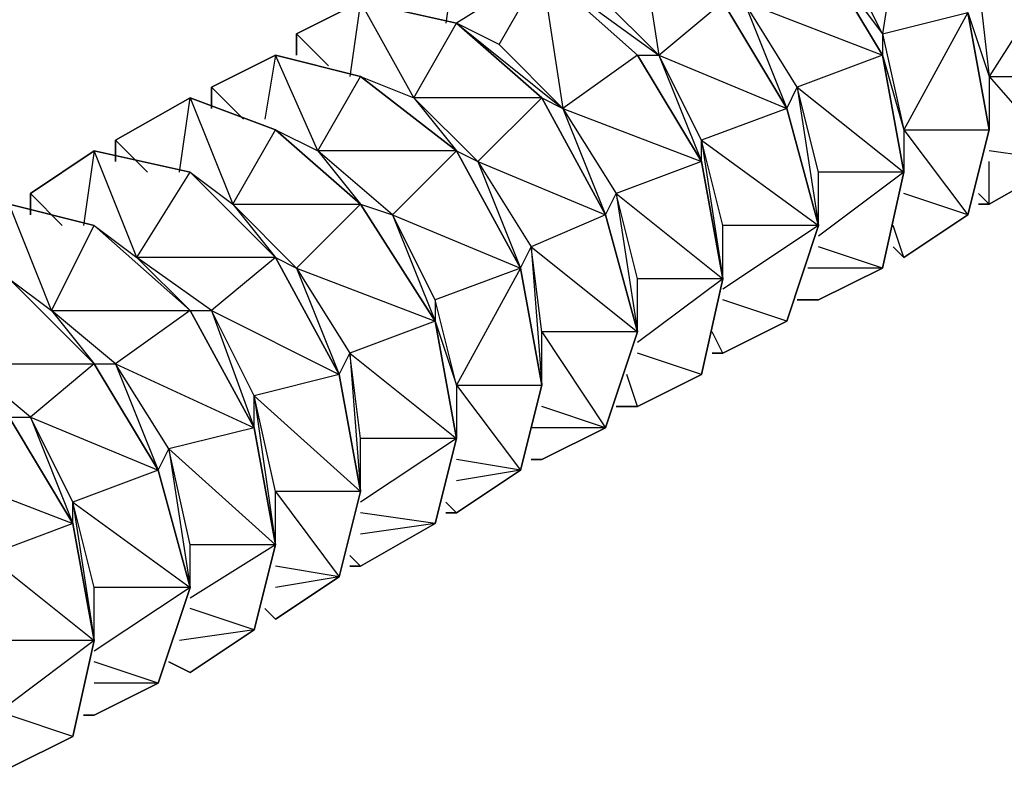
# Model space of a CAD drawing. Extents: x -4.05 to 5.46, y 5.41 to 12.75.
# Drawn here: x 1.77 to 1.86, y 10.81 to 10.88 of the extents above; entities that cross this region are included whole.
import ezdxf

# ---------------------------------------------------------------- set-up
doc = ezdxf.new("R2010")
doc.units = 0
doc.header["$MEASUREMENT"] = 0
doc.layers.get('0').update_dxf_attribs({"linetype": 'CONTINUOUS'})

msp = doc.modelspace()

# ---------------------------------------------------------------- linework, layer by layer
for p, q in [((1.854, 10.889), (1.852, 10.876)), ((1.829, 10.887), (1.831, 10.874)), ((1.812, 10.884), (1.811, 10.877)), ((1.846, 10.884), (1.852, 10.874)), ((1.846, 10.884), (1.852, 10.876)), ((1.846, 10.884), (1.852, 10.874)), ((1.852, 10.874), (1.846, 10.884)), ((1.846, 10.884), (1.852, 10.874)), ((1.852, 10.874), (1.846, 10.884)), ((1.852, 10.874), (1.846, 10.884)), ((1.846, 10.884), (1.852, 10.874)), ((1.852, 10.874), (1.846, 10.884)), ((1.846, 10.884), (1.852, 10.874)), ((1.846, 10.884), (1.852, 10.874)), ((1.852, 10.874), (1.846, 10.884)), ((1.852, 10.874), (1.846, 10.884)), ((1.846, 10.884), (1.852, 10.874)), ((1.852, 10.876), (1.848, 10.884)), ((1.869, 10.883), (1.862, 10.872)), ((1.82, 10.882), (1.812, 10.877)), ((1.816, 10.875), (1.82, 10.882)), ((1.82, 10.882), (1.831, 10.874)), ((1.829, 10.874), (1.82, 10.882)), ((1.82, 10.882), (1.829, 10.874)), ((1.82, 10.882), (1.829, 10.874)), ((1.829, 10.874), (1.82, 10.882)), ((1.829, 10.874), (1.82, 10.882)), ((1.82, 10.882), (1.829, 10.874)), ((1.82, 10.882), (1.829, 10.874)), ((1.829, 10.874), (1.82, 10.882)), ((1.82, 10.882), (1.829, 10.874)), ((1.829, 10.874), (1.82, 10.882)), ((1.829, 10.874), (1.82, 10.882)), ((1.82, 10.882), (1.829, 10.874)), ((1.82, 10.882), (1.822, 10.869)), ((1.82, 10.882), (1.829, 10.874)), ((1.861, 10.881), (1.862, 10.872)), ((1.831, 10.874), (1.825, 10.88)), ((1.803, 10.879), (1.797, 10.876)), ((1.797, 10.876), (1.803, 10.879)), ((1.803, 10.879), (1.797, 10.876)), ((1.797, 10.876), (1.803, 10.879)), ((1.803, 10.879), (1.797, 10.876)), ((1.797, 10.876), (1.803, 10.879)), ((1.803, 10.879), (1.797, 10.876)), ((1.797, 10.876), (1.803, 10.879)), ((1.803, 10.879), (1.797, 10.876)), ((1.797, 10.876), (1.803, 10.879)), ((1.803, 10.879), (1.797, 10.876)), ((1.797, 10.876), (1.803, 10.879)), ((1.803, 10.879), (1.797, 10.876)), ((1.803, 10.879), (1.802, 10.872)), ((1.803, 10.879), (1.812, 10.877)), ((1.812, 10.877), (1.803, 10.879)), ((1.803, 10.879), (1.812, 10.877)), ((1.812, 10.877), (1.803, 10.879)), ((1.803, 10.879), (1.812, 10.877)), ((1.812, 10.877), (1.803, 10.879)), ((1.803, 10.879), (1.812, 10.877)), ((1.812, 10.877), (1.803, 10.879)), ((1.803, 10.879), (1.812, 10.877)), ((1.812, 10.877), (1.803, 10.879)), ((1.803, 10.879), (1.812, 10.877)), ((1.812, 10.877), (1.803, 10.879)), ((1.812, 10.877), (1.803, 10.879)), ((1.808, 10.87), (1.803, 10.879)), ((1.831, 10.874), (1.837, 10.879)), ((1.843, 10.869), (1.837, 10.879)), ((1.837, 10.879), (1.843, 10.869)), ((1.843, 10.869), (1.837, 10.879)), ((1.843, 10.869), (1.837, 10.879)), ((1.837, 10.879), (1.843, 10.869)), ((1.837, 10.879), (1.843, 10.869)), ((1.843, 10.869), (1.837, 10.879)), ((1.843, 10.869), (1.837, 10.879)), ((1.837, 10.879), (1.843, 10.869)), ((1.837, 10.879), (1.843, 10.869)), ((1.843, 10.869), (1.837, 10.879)), ((1.843, 10.869), (1.837, 10.879)), ((1.837, 10.879), (1.843, 10.869)), ((1.844, 10.871), (1.839, 10.879)), ((1.839, 10.879), (1.843, 10.869)), ((1.839, 10.879), (1.852, 10.874)), ((1.852, 10.876), (1.86, 10.878)), ((1.86, 10.878), (1.854, 10.867)), ((1.86, 10.878), (1.862, 10.867)), ((1.86, 10.878), (1.862, 10.872)), ((1.86, 10.878), (1.862, 10.867)), ((1.862, 10.867), (1.86, 10.878)), ((1.862, 10.867), (1.86, 10.878)), ((1.86, 10.878), (1.862, 10.867)), ((1.86, 10.878), (1.862, 10.867)), ((1.862, 10.867), (1.86, 10.878)), ((1.86, 10.878), (1.862, 10.867)), ((1.862, 10.867), (1.86, 10.878)), ((1.86, 10.878), (1.862, 10.867)), ((1.862, 10.867), (1.86, 10.878)), ((1.86, 10.878), (1.862, 10.867)), ((1.862, 10.867), (1.86, 10.878)), ((1.808, 10.87), (1.812, 10.877)), ((1.816, 10.875), (1.812, 10.877)), ((1.812, 10.877), (1.82, 10.87)), ((1.812, 10.877), (1.822, 10.869)), ((1.82, 10.87), (1.812, 10.877)), ((1.812, 10.877), (1.82, 10.87)), ((1.812, 10.877), (1.82, 10.87)), ((1.82, 10.87), (1.812, 10.877)), ((1.82, 10.87), (1.812, 10.877)), ((1.812, 10.877), (1.82, 10.87)), ((1.812, 10.877), (1.82, 10.87)), ((1.82, 10.87), (1.812, 10.877)), ((1.812, 10.877), (1.82, 10.87)), ((1.82, 10.87), (1.812, 10.877)), ((1.82, 10.87), (1.812, 10.877)), ((1.812, 10.877), (1.82, 10.87)), ((1.797, 10.876), (1.797, 10.874)), ((1.797, 10.874), (1.797, 10.876)), ((1.797, 10.874), (1.797, 10.876)), ((1.797, 10.876), (1.797, 10.874)), ((1.797, 10.874), (1.797, 10.876)), ((1.797, 10.876), (1.797, 10.874)), ((1.797, 10.874), (1.797, 10.876)), ((1.797, 10.876), (1.797, 10.874)), ((1.797, 10.874), (1.797, 10.876)), ((1.797, 10.876), (1.797, 10.874)), ((1.797, 10.874), (1.797, 10.876)), ((1.797, 10.876), (1.797, 10.874)), ((1.8, 10.873), (1.797, 10.876)), ((1.797, 10.876), (1.797, 10.874)), ((1.797, 10.874), (1.797, 10.876)), ((1.797, 10.876), (1.797, 10.874)), ((1.852, 10.876), (1.854, 10.867)), ((1.852, 10.876), (1.852, 10.874)), ((1.822, 10.869), (1.816, 10.875)), ((1.789, 10.871), (1.795, 10.874)), ((1.795, 10.874), (1.789, 10.871)), ((1.795, 10.874), (1.789, 10.871)), ((1.789, 10.871), (1.795, 10.874)), ((1.795, 10.874), (1.789, 10.871)), ((1.789, 10.871), (1.795, 10.874)), ((1.795, 10.874), (1.789, 10.871)), ((1.789, 10.871), (1.795, 10.874)), ((1.795, 10.874), (1.789, 10.871)), ((1.789, 10.871), (1.795, 10.874)), ((1.795, 10.874), (1.789, 10.871)), ((1.789, 10.871), (1.795, 10.874)), ((1.795, 10.874), (1.789, 10.871)), ((1.795, 10.874), (1.794, 10.868)), ((1.803, 10.872), (1.795, 10.874)), ((1.795, 10.874), (1.803, 10.872)), ((1.795, 10.874), (1.803, 10.872)), ((1.803, 10.872), (1.795, 10.874)), ((1.795, 10.874), (1.803, 10.872)), ((1.803, 10.872), (1.795, 10.874)), ((1.795, 10.874), (1.803, 10.872)), ((1.803, 10.872), (1.795, 10.874)), ((1.795, 10.874), (1.803, 10.872)), ((1.803, 10.872), (1.795, 10.874)), ((1.795, 10.874), (1.803, 10.872)), ((1.803, 10.872), (1.795, 10.874)), ((1.803, 10.872), (1.795, 10.874)), ((1.799, 10.865), (1.795, 10.874)), ((1.829, 10.874), (1.822, 10.869)), ((1.835, 10.864), (1.829, 10.874)), ((1.829, 10.874), (1.831, 10.874)), ((1.829, 10.874), (1.835, 10.864)), ((1.835, 10.864), (1.829, 10.874)), ((1.829, 10.874), (1.835, 10.864)), ((1.835, 10.864), (1.829, 10.874)), ((1.835, 10.864), (1.829, 10.874)), ((1.829, 10.874), (1.835, 10.864)), ((1.835, 10.864), (1.829, 10.874)), ((1.829, 10.874), (1.835, 10.864)), ((1.829, 10.874), (1.835, 10.864)), ((1.835, 10.864), (1.829, 10.874)), ((1.835, 10.864), (1.829, 10.874)), ((1.829, 10.874), (1.835, 10.864)), ((1.835, 10.866), (1.831, 10.874)), ((1.831, 10.874), (1.835, 10.864)), ((1.831, 10.874), (1.843, 10.869)), ((1.852, 10.874), (1.844, 10.871)), ((1.852, 10.874), (1.854, 10.863)), ((1.852, 10.874), (1.854, 10.867)), ((1.852, 10.874), (1.854, 10.863)), ((1.854, 10.863), (1.852, 10.874)), ((1.852, 10.874), (1.854, 10.863)), ((1.854, 10.863), (1.852, 10.874)), ((1.852, 10.874), (1.854, 10.863)), ((1.854, 10.863), (1.852, 10.874)), ((1.852, 10.874), (1.854, 10.863)), ((1.854, 10.863), (1.852, 10.874)), ((1.854, 10.863), (1.852, 10.874)), ((1.852, 10.874), (1.854, 10.863)), ((1.852, 10.874), (1.854, 10.863)), ((1.854, 10.863), (1.852, 10.874)), ((1.799, 10.865), (1.803, 10.872)), ((1.812, 10.865), (1.803, 10.872)), ((1.803, 10.872), (1.808, 10.87)), ((1.803, 10.872), (1.812, 10.865)), ((1.812, 10.865), (1.803, 10.872)), ((1.803, 10.872), (1.812, 10.865)), ((1.812, 10.865), (1.803, 10.872)), ((1.812, 10.865), (1.803, 10.872)), ((1.803, 10.872), (1.812, 10.865)), ((1.812, 10.865), (1.803, 10.872)), ((1.803, 10.872), (1.812, 10.865)), ((1.803, 10.872), (1.812, 10.865)), ((1.812, 10.865), (1.803, 10.872)), ((1.812, 10.865), (1.803, 10.872)), ((1.803, 10.872), (1.812, 10.865)), ((1.862, 10.872), (1.862, 10.867)), ((1.862, 10.872), (1.871, 10.872)), ((1.862, 10.872), (1.869, 10.864)), ((1.789, 10.869), (1.789, 10.871)), ((1.789, 10.871), (1.789, 10.869)), ((1.789, 10.869), (1.789, 10.871)), ((1.789, 10.871), (1.789, 10.869)), ((1.789, 10.869), (1.789, 10.871)), ((1.789, 10.871), (1.789, 10.869)), ((1.789, 10.869), (1.789, 10.871)), ((1.789, 10.871), (1.789, 10.869)), ((1.789, 10.869), (1.789, 10.871)), ((1.789, 10.871), (1.789, 10.869)), ((1.789, 10.869), (1.789, 10.871)), ((1.789, 10.871), (1.789, 10.869)), ((1.792, 10.868), (1.789, 10.871)), ((1.789, 10.871), (1.789, 10.869)), ((1.789, 10.869), (1.789, 10.871)), ((1.789, 10.871), (1.789, 10.869)), ((1.843, 10.869), (1.844, 10.871)), ((1.846, 10.863), (1.844, 10.871)), ((1.844, 10.871), (1.846, 10.858)), ((1.844, 10.871), (1.854, 10.863)), ((1.787, 10.87), (1.78, 10.866)), ((1.78, 10.866), (1.787, 10.87)), ((1.787, 10.87), (1.78, 10.866)), ((1.78, 10.866), (1.787, 10.87)), ((1.787, 10.87), (1.78, 10.866)), ((1.78, 10.866), (1.787, 10.87)), ((1.787, 10.87), (1.78, 10.866)), ((1.78, 10.866), (1.787, 10.87)), ((1.787, 10.87), (1.78, 10.866)), ((1.78, 10.866), (1.787, 10.87)), ((1.787, 10.87), (1.78, 10.866)), ((1.78, 10.866), (1.787, 10.87)), ((1.78, 10.866), (1.787, 10.87)), ((1.786, 10.863), (1.787, 10.87)), ((1.787, 10.87), (1.795, 10.867)), ((1.795, 10.867), (1.787, 10.87)), ((1.795, 10.867), (1.787, 10.87)), ((1.787, 10.87), (1.795, 10.867)), ((1.787, 10.87), (1.795, 10.867)), ((1.795, 10.867), (1.787, 10.87)), ((1.787, 10.87), (1.795, 10.867)), ((1.795, 10.867), (1.787, 10.87)), ((1.795, 10.867), (1.787, 10.87)), ((1.787, 10.87), (1.795, 10.867)), ((1.787, 10.87), (1.795, 10.867)), ((1.795, 10.867), (1.787, 10.87)), ((1.787, 10.87), (1.795, 10.867)), ((1.787, 10.87), (1.791, 10.86)), ((1.808, 10.87), (1.812, 10.865)), ((1.808, 10.87), (1.814, 10.864)), ((1.82, 10.87), (1.808, 10.87)), ((1.82, 10.87), (1.814, 10.864)), ((1.826, 10.859), (1.82, 10.87)), ((1.82, 10.87), (1.822, 10.869)), ((1.82, 10.87), (1.826, 10.859)), ((1.826, 10.859), (1.82, 10.87)), ((1.826, 10.859), (1.82, 10.87)), ((1.82, 10.87), (1.826, 10.859)), ((1.82, 10.87), (1.826, 10.859)), ((1.826, 10.859), (1.82, 10.87)), ((1.826, 10.859), (1.82, 10.87)), ((1.82, 10.87), (1.826, 10.859)), ((1.82, 10.87), (1.826, 10.859)), ((1.826, 10.859), (1.82, 10.87)), ((1.826, 10.859), (1.82, 10.87)), ((1.82, 10.87), (1.826, 10.859)), ((1.822, 10.869), (1.827, 10.861)), ((1.822, 10.869), (1.826, 10.859)), ((1.822, 10.869), (1.835, 10.864)), ((1.843, 10.869), (1.835, 10.866)), ((1.846, 10.858), (1.843, 10.869)), ((1.843, 10.869), (1.846, 10.858)), ((1.846, 10.858), (1.843, 10.869)), ((1.843, 10.869), (1.846, 10.858)), ((1.846, 10.858), (1.843, 10.869)), ((1.843, 10.869), (1.846, 10.858)), ((1.846, 10.858), (1.843, 10.869)), ((1.843, 10.869), (1.846, 10.858)), ((1.846, 10.858), (1.843, 10.869)), ((1.846, 10.858), (1.843, 10.869)), ((1.843, 10.869), (1.846, 10.858)), ((1.843, 10.869), (1.846, 10.858)), ((1.846, 10.858), (1.843, 10.869)), ((1.791, 10.86), (1.795, 10.867)), ((1.803, 10.86), (1.795, 10.867)), ((1.795, 10.867), (1.799, 10.865)), ((1.803, 10.86), (1.795, 10.867)), ((1.795, 10.867), (1.803, 10.86)), ((1.795, 10.867), (1.803, 10.86)), ((1.803, 10.86), (1.795, 10.867)), ((1.803, 10.86), (1.795, 10.867)), ((1.795, 10.867), (1.803, 10.86)), ((1.795, 10.867), (1.803, 10.86)), ((1.803, 10.86), (1.795, 10.867)), ((1.795, 10.867), (1.803, 10.86)), ((1.803, 10.86), (1.795, 10.867)), ((1.803, 10.86), (1.795, 10.867)), ((1.795, 10.867), (1.803, 10.86)), ((1.854, 10.867), (1.854, 10.863)), ((1.854, 10.867), (1.862, 10.867)), ((1.854, 10.867), (1.86, 10.859)), ((1.862, 10.867), (1.86, 10.859)), ((1.862, 10.867), (1.86, 10.859)), ((1.86, 10.859), (1.862, 10.867)), ((1.862, 10.867), (1.86, 10.859)), ((1.86, 10.859), (1.862, 10.867)), ((1.86, 10.859), (1.862, 10.867)), ((1.862, 10.867), (1.86, 10.859)), ((1.862, 10.867), (1.86, 10.859)), ((1.86, 10.859), (1.862, 10.867)), ((1.862, 10.867), (1.86, 10.859)), ((1.86, 10.859), (1.862, 10.867)), ((1.862, 10.867), (1.86, 10.859)), ((1.86, 10.859), (1.862, 10.867)), ((1.78, 10.866), (1.78, 10.864)), ((1.78, 10.866), (1.78, 10.864)), ((1.78, 10.864), (1.78, 10.866)), ((1.78, 10.866), (1.78, 10.864)), ((1.78, 10.864), (1.78, 10.866)), ((1.78, 10.864), (1.78, 10.866)), ((1.78, 10.866), (1.78, 10.864)), ((1.78, 10.864), (1.78, 10.866)), ((1.78, 10.866), (1.78, 10.864)), ((1.78, 10.864), (1.78, 10.866)), ((1.78, 10.866), (1.78, 10.864)), ((1.78, 10.864), (1.78, 10.866)), ((1.78, 10.866), (1.78, 10.864)), ((1.783, 10.863), (1.78, 10.866)), ((1.78, 10.866), (1.78, 10.864)), ((1.837, 10.858), (1.835, 10.866)), ((1.835, 10.864), (1.835, 10.866)), ((1.835, 10.866), (1.837, 10.853)), ((1.835, 10.866), (1.846, 10.858)), ((1.778, 10.865), (1.772, 10.861)), ((1.772, 10.861), (1.778, 10.865)), ((1.778, 10.865), (1.772, 10.861)), ((1.772, 10.861), (1.778, 10.865)), ((1.778, 10.865), (1.772, 10.861)), ((1.772, 10.861), (1.778, 10.865)), ((1.778, 10.865), (1.772, 10.861)), ((1.772, 10.861), (1.778, 10.865)), ((1.778, 10.865), (1.772, 10.861)), ((1.772, 10.861), (1.778, 10.865)), ((1.778, 10.865), (1.772, 10.861)), ((1.772, 10.861), (1.778, 10.865)), ((1.778, 10.865), (1.772, 10.861)), ((1.778, 10.865), (1.777, 10.858)), ((1.787, 10.863), (1.778, 10.865)), ((1.778, 10.865), (1.787, 10.863)), ((1.778, 10.865), (1.787, 10.863)), ((1.787, 10.863), (1.778, 10.865)), ((1.778, 10.865), (1.787, 10.863)), ((1.787, 10.863), (1.778, 10.865)), ((1.778, 10.865), (1.787, 10.863)), ((1.787, 10.863), (1.778, 10.865)), ((1.787, 10.863), (1.778, 10.865)), ((1.778, 10.865), (1.787, 10.863)), ((1.778, 10.865), (1.787, 10.863)), ((1.787, 10.863), (1.778, 10.865)), ((1.787, 10.863), (1.778, 10.865)), ((1.782, 10.855), (1.778, 10.865)), ((1.799, 10.865), (1.803, 10.86)), ((1.806, 10.859), (1.799, 10.865)), ((1.812, 10.865), (1.799, 10.865)), ((1.812, 10.865), (1.806, 10.859)), ((1.818, 10.854), (1.812, 10.865)), ((1.812, 10.865), (1.814, 10.864)), ((1.812, 10.865), (1.818, 10.854)), ((1.818, 10.854), (1.812, 10.865)), ((1.812, 10.865), (1.818, 10.854)), ((1.818, 10.854), (1.812, 10.865)), ((1.818, 10.854), (1.812, 10.865)), ((1.812, 10.865), (1.818, 10.854)), ((1.818, 10.854), (1.812, 10.865)), ((1.812, 10.865), (1.818, 10.854)), ((1.812, 10.865), (1.818, 10.854)), ((1.818, 10.854), (1.812, 10.865)), ((1.818, 10.854), (1.812, 10.865)), ((1.812, 10.865), (1.818, 10.854)), ((1.869, 10.864), (1.862, 10.865)), ((1.814, 10.864), (1.819, 10.856)), ((1.814, 10.864), (1.818, 10.854)), ((1.814, 10.864), (1.826, 10.859)), ((1.835, 10.864), (1.827, 10.861)), ((1.837, 10.853), (1.835, 10.864)), ((1.835, 10.864), (1.837, 10.853)), ((1.837, 10.853), (1.835, 10.864)), ((1.835, 10.864), (1.837, 10.853)), ((1.837, 10.853), (1.835, 10.864)), ((1.835, 10.864), (1.837, 10.853)), ((1.837, 10.853), (1.835, 10.864)), ((1.835, 10.864), (1.837, 10.853)), ((1.837, 10.853), (1.835, 10.864)), ((1.837, 10.853), (1.835, 10.864)), ((1.835, 10.864), (1.837, 10.853)), ((1.835, 10.864), (1.837, 10.853)), ((1.837, 10.853), (1.835, 10.864)), ((1.862, 10.86), (1.869, 10.864)), ((1.869, 10.864), (1.862, 10.86)), ((1.862, 10.86), (1.869, 10.864)), ((1.869, 10.864), (1.862, 10.86)), ((1.862, 10.86), (1.869, 10.864)), ((1.862, 10.86), (1.869, 10.864)), ((1.869, 10.864), (1.862, 10.86)), ((1.869, 10.864), (1.862, 10.86)), ((1.862, 10.86), (1.869, 10.864)), ((1.862, 10.86), (1.862, 10.864)), ((1.782, 10.855), (1.787, 10.863)), ((1.795, 10.855), (1.787, 10.863)), ((1.787, 10.863), (1.791, 10.86)), ((1.787, 10.863), (1.795, 10.855)), ((1.795, 10.855), (1.787, 10.863)), ((1.787, 10.863), (1.795, 10.855)), ((1.795, 10.855), (1.787, 10.863)), ((1.795, 10.855), (1.787, 10.863)), ((1.787, 10.863), (1.795, 10.855)), ((1.795, 10.855), (1.787, 10.863)), ((1.787, 10.863), (1.795, 10.855)), ((1.787, 10.863), (1.795, 10.855)), ((1.795, 10.855), (1.787, 10.863)), ((1.795, 10.855), (1.787, 10.863)), ((1.787, 10.863), (1.795, 10.855)), ((1.846, 10.858), (1.846, 10.863)), ((1.854, 10.863), (1.846, 10.863)), ((1.854, 10.863), (1.846, 10.857)), ((1.854, 10.863), (1.852, 10.854)), ((1.852, 10.854), (1.854, 10.863)), ((1.854, 10.863), (1.852, 10.854)), ((1.854, 10.863), (1.852, 10.854)), ((1.852, 10.854), (1.854, 10.863)), ((1.854, 10.863), (1.852, 10.854)), ((1.852, 10.854), (1.854, 10.863)), ((1.854, 10.863), (1.852, 10.854)), ((1.852, 10.854), (1.854, 10.863)), ((1.854, 10.863), (1.852, 10.854)), ((1.852, 10.854), (1.854, 10.863)), ((1.852, 10.854), (1.854, 10.863)), ((1.854, 10.863), (1.852, 10.854)), ((1.772, 10.859), (1.772, 10.861)), ((1.772, 10.861), (1.772, 10.859)), ((1.772, 10.859), (1.772, 10.861)), ((1.772, 10.861), (1.772, 10.859)), ((1.772, 10.859), (1.772, 10.861)), ((1.772, 10.861), (1.772, 10.859)), ((1.772, 10.859), (1.772, 10.861)), ((1.772, 10.861), (1.772, 10.859)), ((1.772, 10.861), (1.772, 10.859)), ((1.772, 10.859), (1.772, 10.861)), ((1.772, 10.859), (1.772, 10.861)), ((1.772, 10.861), (1.772, 10.859)), ((1.775, 10.858), (1.772, 10.861)), ((1.772, 10.861), (1.772, 10.859)), ((1.772, 10.859), (1.772, 10.861)), ((1.772, 10.861), (1.772, 10.859)), ((1.826, 10.859), (1.827, 10.861)), ((1.829, 10.853), (1.827, 10.861)), ((1.827, 10.861), (1.829, 10.848)), ((1.827, 10.861), (1.837, 10.853)), ((1.86, 10.859), (1.854, 10.861)), ((1.861, 10.861), (1.862, 10.86)), ((1.77, 10.86), (1.778, 10.858)), ((1.778, 10.858), (1.77, 10.86)), ((1.778, 10.858), (1.77, 10.86)), ((1.77, 10.86), (1.778, 10.858)), ((1.77, 10.86), (1.778, 10.858)), ((1.778, 10.858), (1.77, 10.86)), ((1.77, 10.86), (1.778, 10.858)), ((1.778, 10.858), (1.77, 10.86)), ((1.778, 10.858), (1.77, 10.86)), ((1.77, 10.86), (1.778, 10.858)), ((1.77, 10.86), (1.778, 10.858)), ((1.778, 10.858), (1.77, 10.86)), ((1.778, 10.858), (1.77, 10.86)), ((1.774, 10.85), (1.77, 10.86)), ((1.791, 10.86), (1.795, 10.855)), ((1.791, 10.86), (1.797, 10.854)), ((1.791, 10.86), (1.803, 10.86)), ((1.803, 10.86), (1.797, 10.854)), ((1.81, 10.849), (1.803, 10.86)), ((1.803, 10.86), (1.806, 10.859)), ((1.803, 10.86), (1.81, 10.849)), ((1.81, 10.849), (1.803, 10.86)), ((1.803, 10.86), (1.81, 10.849)), ((1.81, 10.849), (1.803, 10.86)), ((1.81, 10.849), (1.803, 10.86)), ((1.803, 10.86), (1.81, 10.849)), ((1.81, 10.849), (1.803, 10.86)), ((1.803, 10.86), (1.81, 10.849)), ((1.803, 10.86), (1.81, 10.849)), ((1.81, 10.849), (1.803, 10.86)), ((1.81, 10.849), (1.803, 10.86)), ((1.803, 10.86), (1.81, 10.849)), ((1.861, 10.86), (1.862, 10.86)), ((1.861, 10.86), (1.862, 10.86)), ((1.862, 10.86), (1.861, 10.86)), ((1.862, 10.86), (1.861, 10.86)), ((1.861, 10.86), (1.862, 10.86)), ((1.862, 10.86), (1.861, 10.86)), ((1.861, 10.86), (1.862, 10.86)), ((1.862, 10.86), (1.861, 10.86)), ((1.861, 10.86), (1.862, 10.86)), ((1.81, 10.851), (1.806, 10.859)), ((1.806, 10.859), (1.81, 10.849)), ((1.806, 10.859), (1.818, 10.854)), ((1.826, 10.859), (1.819, 10.856)), ((1.829, 10.848), (1.826, 10.859)), ((1.826, 10.859), (1.829, 10.848)), ((1.829, 10.848), (1.826, 10.859)), ((1.826, 10.859), (1.829, 10.848)), ((1.829, 10.848), (1.826, 10.859)), ((1.826, 10.859), (1.829, 10.848)), ((1.829, 10.848), (1.826, 10.859)), ((1.826, 10.859), (1.829, 10.848)), ((1.829, 10.848), (1.826, 10.859)), ((1.826, 10.859), (1.829, 10.848)), ((1.829, 10.848), (1.826, 10.859)), ((1.826, 10.859), (1.829, 10.848)), ((1.829, 10.848), (1.826, 10.859)), ((1.854, 10.855), (1.86, 10.859)), ((1.854, 10.855), (1.86, 10.859)), ((1.86, 10.859), (1.854, 10.855)), ((1.854, 10.855), (1.86, 10.859)), ((1.86, 10.859), (1.854, 10.855)), ((1.86, 10.859), (1.854, 10.855)), ((1.854, 10.855), (1.86, 10.859)), ((1.86, 10.859), (1.854, 10.855)), ((1.854, 10.855), (1.86, 10.859)), ((1.86, 10.859), (1.854, 10.855)), ((1.854, 10.855), (1.86, 10.859)), ((1.86, 10.859), (1.854, 10.855)), ((1.854, 10.855), (1.86, 10.859)), ((1.774, 10.85), (1.778, 10.858)), ((1.787, 10.85), (1.778, 10.858)), ((1.778, 10.858), (1.782, 10.855)), ((1.787, 10.85), (1.778, 10.858)), ((1.778, 10.858), (1.787, 10.85)), ((1.778, 10.858), (1.787, 10.85)), ((1.787, 10.85), (1.778, 10.858)), ((1.787, 10.85), (1.778, 10.858)), ((1.778, 10.858), (1.787, 10.85)), ((1.778, 10.858), (1.787, 10.85)), ((1.787, 10.85), (1.778, 10.858)), ((1.778, 10.858), (1.787, 10.85)), ((1.787, 10.85), (1.778, 10.858)), ((1.787, 10.85), (1.778, 10.858)), ((1.778, 10.858), (1.787, 10.85)), ((1.837, 10.853), (1.837, 10.858)), ((1.846, 10.858), (1.837, 10.858)), ((1.846, 10.858), (1.837, 10.852)), ((1.843, 10.849), (1.846, 10.858)), ((1.846, 10.858), (1.843, 10.849)), ((1.843, 10.849), (1.846, 10.858)), ((1.846, 10.858), (1.843, 10.849)), ((1.843, 10.849), (1.846, 10.858)), ((1.843, 10.849), (1.846, 10.858)), ((1.846, 10.858), (1.843, 10.849)), ((1.846, 10.858), (1.843, 10.849)), ((1.843, 10.849), (1.846, 10.858)), ((1.846, 10.858), (1.843, 10.849)), ((1.843, 10.849), (1.846, 10.858)), ((1.843, 10.849), (1.846, 10.858)), ((1.846, 10.858), (1.843, 10.849)), ((1.854, 10.855), (1.853, 10.858)), ((1.818, 10.854), (1.819, 10.856)), ((1.82, 10.848), (1.819, 10.856)), ((1.819, 10.856), (1.82, 10.843)), ((1.819, 10.856), (1.829, 10.848)), ((1.852, 10.854), (1.846, 10.856)), ((1.853, 10.856), (1.854, 10.855)), ((1.854, 10.855), (1.853, 10.856)), ((1.853, 10.856), (1.854, 10.855)), ((1.854, 10.855), (1.853, 10.856)), ((1.853, 10.856), (1.854, 10.855)), ((1.854, 10.855), (1.853, 10.856)), ((1.853, 10.856), (1.854, 10.855)), ((1.854, 10.855), (1.853, 10.856)), ((1.853, 10.856), (1.854, 10.855)), ((1.854, 10.855), (1.853, 10.856)), ((1.853, 10.856), (1.854, 10.855)), ((1.854, 10.855), (1.853, 10.856)), ((1.853, 10.856), (1.854, 10.855)), ((1.853, 10.856), (1.854, 10.855)), ((1.782, 10.855), (1.787, 10.85)), ((1.789, 10.85), (1.782, 10.855)), ((1.795, 10.855), (1.782, 10.855)), ((1.795, 10.855), (1.789, 10.85)), ((1.801, 10.844), (1.795, 10.855)), ((1.795, 10.855), (1.797, 10.854)), ((1.795, 10.855), (1.801, 10.844)), ((1.801, 10.844), (1.795, 10.855)), ((1.795, 10.855), (1.801, 10.844)), ((1.801, 10.844), (1.795, 10.855)), ((1.801, 10.844), (1.795, 10.855)), ((1.795, 10.855), (1.801, 10.844)), ((1.801, 10.844), (1.795, 10.855)), ((1.795, 10.855), (1.801, 10.844)), ((1.795, 10.855), (1.801, 10.844)), ((1.801, 10.844), (1.795, 10.855)), ((1.801, 10.844), (1.795, 10.855)), ((1.795, 10.855), (1.801, 10.844)), ((1.797, 10.854), (1.802, 10.846)), ((1.797, 10.854), (1.801, 10.844)), ((1.797, 10.854), (1.81, 10.849)), ((1.818, 10.854), (1.81, 10.851)), ((1.818, 10.854), (1.812, 10.843)), ((1.82, 10.843), (1.818, 10.854)), ((1.82, 10.843), (1.818, 10.854)), ((1.818, 10.854), (1.82, 10.843)), ((1.818, 10.854), (1.82, 10.843)), ((1.82, 10.843), (1.818, 10.854)), ((1.818, 10.854), (1.82, 10.843)), ((1.82, 10.843), (1.818, 10.854)), ((1.818, 10.854), (1.82, 10.843)), ((1.82, 10.843), (1.818, 10.854)), ((1.818, 10.854), (1.82, 10.843)), ((1.82, 10.843), (1.818, 10.854)), ((1.818, 10.854), (1.82, 10.843)), ((1.82, 10.843), (1.818, 10.854)), ((1.852, 10.854), (1.845, 10.854)), ((1.846, 10.851), (1.852, 10.854)), ((1.852, 10.854), (1.846, 10.851)), ((1.846, 10.851), (1.852, 10.854)), ((1.846, 10.851), (1.852, 10.854)), ((1.852, 10.854), (1.846, 10.851)), ((1.852, 10.854), (1.846, 10.851)), ((1.846, 10.851), (1.852, 10.854)), ((1.852, 10.854), (1.846, 10.851)), ((1.846, 10.851), (1.852, 10.854)), ((1.852, 10.854), (1.846, 10.851)), ((1.846, 10.851), (1.852, 10.854)), ((1.852, 10.854), (1.846, 10.851)), ((1.846, 10.851), (1.852, 10.854)), ((1.778, 10.845), (1.77, 10.853)), ((1.77, 10.853), (1.774, 10.85)), ((1.77, 10.853), (1.778, 10.845)), ((1.778, 10.845), (1.77, 10.853)), ((1.77, 10.853), (1.778, 10.845)), ((1.778, 10.845), (1.77, 10.853)), ((1.778, 10.845), (1.77, 10.853)), ((1.77, 10.853), (1.778, 10.845)), ((1.778, 10.845), (1.77, 10.853)), ((1.77, 10.853), (1.778, 10.845)), ((1.77, 10.853), (1.778, 10.845)), ((1.778, 10.845), (1.77, 10.853)), ((1.778, 10.845), (1.77, 10.853)), ((1.77, 10.853), (1.778, 10.845)), ((1.829, 10.848), (1.829, 10.853)), ((1.837, 10.853), (1.829, 10.853)), ((1.837, 10.853), (1.829, 10.847)), ((1.835, 10.844), (1.837, 10.853)), ((1.835, 10.844), (1.837, 10.853)), ((1.837, 10.853), (1.835, 10.844)), ((1.837, 10.853), (1.835, 10.844)), ((1.835, 10.844), (1.837, 10.853)), ((1.837, 10.853), (1.835, 10.844)), ((1.835, 10.844), (1.837, 10.853)), ((1.837, 10.853), (1.835, 10.844)), ((1.835, 10.844), (1.837, 10.853)), ((1.837, 10.853), (1.835, 10.844)), ((1.835, 10.844), (1.837, 10.853)), ((1.835, 10.844), (1.837, 10.853)), ((1.837, 10.853), (1.835, 10.844)), ((1.812, 10.843), (1.81, 10.851)), ((1.81, 10.851), (1.81, 10.849)), ((1.843, 10.849), (1.837, 10.851)), ((1.844, 10.851), (1.846, 10.851)), ((1.846, 10.851), (1.844, 10.851)), ((1.844, 10.851), (1.846, 10.851)), ((1.846, 10.851), (1.844, 10.851)), ((1.844, 10.851), (1.846, 10.851)), ((1.846, 10.851), (1.844, 10.851)), ((1.844, 10.851), (1.846, 10.851)), ((1.846, 10.851), (1.844, 10.851)), ((1.844, 10.851), (1.846, 10.851)), ((1.844, 10.851), (1.846, 10.851)), ((1.846, 10.851), (1.844, 10.851)), ((1.846, 10.851), (1.844, 10.851)), ((1.844, 10.851), (1.846, 10.851)), ((1.844, 10.851), (1.846, 10.851)), ((1.846, 10.851), (1.844, 10.851)), ((1.774, 10.85), (1.778, 10.845)), ((1.78, 10.845), (1.774, 10.85)), ((1.774, 10.85), (1.787, 10.85)), ((1.787, 10.85), (1.78, 10.845)), ((1.793, 10.839), (1.787, 10.85)), ((1.787, 10.85), (1.789, 10.85)), ((1.787, 10.85), (1.793, 10.839)), ((1.793, 10.839), (1.787, 10.85)), ((1.787, 10.85), (1.793, 10.839)), ((1.793, 10.839), (1.787, 10.85)), ((1.793, 10.839), (1.787, 10.85)), ((1.787, 10.85), (1.793, 10.839)), ((1.793, 10.839), (1.787, 10.85)), ((1.787, 10.85), (1.793, 10.839)), ((1.787, 10.85), (1.793, 10.839)), ((1.793, 10.839), (1.787, 10.85)), ((1.793, 10.839), (1.787, 10.85)), ((1.787, 10.85), (1.793, 10.839)), ((1.793, 10.842), (1.789, 10.85)), ((1.789, 10.85), (1.793, 10.839)), ((1.789, 10.85), (1.801, 10.844)), ((1.81, 10.849), (1.802, 10.846)), ((1.81, 10.849), (1.812, 10.838)), ((1.81, 10.849), (1.812, 10.843)), ((1.81, 10.849), (1.812, 10.838)), ((1.812, 10.838), (1.81, 10.849)), ((1.812, 10.838), (1.81, 10.849)), ((1.81, 10.849), (1.812, 10.838)), ((1.81, 10.849), (1.812, 10.838)), ((1.812, 10.838), (1.81, 10.849)), ((1.81, 10.849), (1.812, 10.838)), ((1.812, 10.838), (1.81, 10.849)), ((1.81, 10.849), (1.812, 10.838)), ((1.812, 10.838), (1.81, 10.849)), ((1.81, 10.849), (1.812, 10.838)), ((1.812, 10.838), (1.81, 10.849)), ((1.837, 10.846), (1.843, 10.849)), ((1.837, 10.846), (1.843, 10.849)), ((1.843, 10.849), (1.837, 10.846)), ((1.843, 10.849), (1.837, 10.846)), ((1.837, 10.846), (1.843, 10.849)), ((1.843, 10.849), (1.837, 10.846)), ((1.837, 10.846), (1.843, 10.849)), ((1.843, 10.849), (1.837, 10.846)), ((1.837, 10.846), (1.843, 10.849)), ((1.837, 10.846), (1.843, 10.849)), ((1.843, 10.849), (1.837, 10.846)), ((1.843, 10.849), (1.837, 10.846)), ((1.837, 10.846), (1.843, 10.849)), ((1.82, 10.843), (1.82, 10.848)), ((1.829, 10.848), (1.82, 10.848)), ((1.82, 10.848), (1.826, 10.839)), ((1.826, 10.839), (1.829, 10.848)), ((1.826, 10.839), (1.829, 10.848)), ((1.829, 10.848), (1.826, 10.839)), ((1.829, 10.848), (1.826, 10.839)), ((1.826, 10.839), (1.829, 10.848)), ((1.826, 10.839), (1.829, 10.848)), ((1.829, 10.848), (1.826, 10.839)), ((1.829, 10.848), (1.826, 10.839)), ((1.826, 10.839), (1.829, 10.848)), ((1.829, 10.848), (1.826, 10.839)), ((1.826, 10.839), (1.829, 10.848)), ((1.829, 10.848), (1.826, 10.839)), ((1.826, 10.839), (1.829, 10.848)), ((1.837, 10.846), (1.836, 10.848)), ((1.801, 10.844), (1.802, 10.846)), ((1.803, 10.838), (1.802, 10.846)), ((1.802, 10.846), (1.803, 10.833)), ((1.802, 10.846), (1.812, 10.838)), ((1.835, 10.844), (1.829, 10.846)), ((1.836, 10.846), (1.837, 10.846)), ((1.837, 10.846), (1.836, 10.846)), ((1.836, 10.846), (1.837, 10.846)), ((1.837, 10.846), (1.836, 10.846)), ((1.836, 10.846), (1.837, 10.846)), ((1.837, 10.846), (1.836, 10.846)), ((1.836, 10.846), (1.837, 10.846)), ((1.837, 10.846), (1.836, 10.846)), ((1.836, 10.846), (1.837, 10.846)), ((1.837, 10.846), (1.836, 10.846)), ((1.836, 10.846), (1.837, 10.846)), ((1.837, 10.846), (1.836, 10.846)), ((1.836, 10.846), (1.837, 10.846)), ((1.836, 10.846), (1.837, 10.846)), ((1.772, 10.84), (1.766, 10.845)), ((1.766, 10.845), (1.778, 10.845)), ((1.778, 10.845), (1.772, 10.84)), ((1.784, 10.835), (1.778, 10.845)), ((1.778, 10.845), (1.78, 10.845)), ((1.778, 10.845), (1.784, 10.835)), ((1.784, 10.835), (1.778, 10.845)), ((1.778, 10.845), (1.784, 10.835)), ((1.784, 10.835), (1.778, 10.845)), ((1.784, 10.835), (1.778, 10.845)), ((1.778, 10.845), (1.784, 10.835)), ((1.784, 10.835), (1.778, 10.845)), ((1.778, 10.845), (1.784, 10.835)), ((1.778, 10.845), (1.784, 10.835)), ((1.784, 10.835), (1.778, 10.845)), ((1.784, 10.835), (1.778, 10.845)), ((1.778, 10.845), (1.784, 10.835)), ((1.785, 10.837), (1.78, 10.845)), ((1.78, 10.845), (1.784, 10.835)), ((1.78, 10.845), (1.793, 10.839)), ((1.801, 10.844), (1.793, 10.842)), ((1.803, 10.833), (1.801, 10.844)), ((1.801, 10.844), (1.803, 10.833)), ((1.803, 10.833), (1.801, 10.844)), ((1.801, 10.844), (1.803, 10.833)), ((1.803, 10.833), (1.801, 10.844)), ((1.801, 10.844), (1.803, 10.833)), ((1.803, 10.833), (1.801, 10.844)), ((1.801, 10.844), (1.803, 10.833)), ((1.803, 10.833), (1.801, 10.844)), ((1.803, 10.833), (1.801, 10.844)), ((1.801, 10.844), (1.803, 10.833)), ((1.801, 10.844), (1.803, 10.833)), ((1.803, 10.833), (1.801, 10.844)), ((1.829, 10.841), (1.828, 10.844)), ((1.829, 10.841), (1.835, 10.844)), ((1.835, 10.844), (1.829, 10.841)), ((1.829, 10.841), (1.835, 10.844)), ((1.835, 10.844), (1.829, 10.841)), ((1.829, 10.841), (1.835, 10.844)), ((1.835, 10.844), (1.829, 10.841)), ((1.829, 10.841), (1.835, 10.844)), ((1.835, 10.844), (1.829, 10.841)), ((1.829, 10.841), (1.835, 10.844)), ((1.829, 10.841), (1.835, 10.844)), ((1.835, 10.844), (1.829, 10.841)), ((1.835, 10.844), (1.829, 10.841)), ((1.829, 10.841), (1.835, 10.844)), ((1.812, 10.843), (1.812, 10.838)), ((1.812, 10.843), (1.82, 10.843)), ((1.812, 10.843), (1.818, 10.835)), ((1.818, 10.835), (1.82, 10.843)), ((1.82, 10.843), (1.818, 10.835)), ((1.818, 10.835), (1.82, 10.843)), ((1.82, 10.843), (1.818, 10.835)), ((1.818, 10.835), (1.82, 10.843)), ((1.82, 10.843), (1.818, 10.835)), ((1.818, 10.835), (1.82, 10.843)), ((1.818, 10.835), (1.82, 10.843)), ((1.82, 10.843), (1.818, 10.835)), ((1.82, 10.843), (1.818, 10.835)), ((1.818, 10.835), (1.82, 10.843)), ((1.82, 10.843), (1.818, 10.835)), ((1.818, 10.835), (1.82, 10.843)), ((1.795, 10.833), (1.793, 10.842)), ((1.793, 10.839), (1.793, 10.842)), ((1.793, 10.842), (1.795, 10.828)), ((1.793, 10.842), (1.803, 10.833)), ((1.826, 10.839), (1.82, 10.841)), ((1.827, 10.841), (1.829, 10.841)), ((1.829, 10.841), (1.827, 10.841)), ((1.827, 10.841), (1.829, 10.841)), ((1.829, 10.841), (1.827, 10.841)), ((1.827, 10.841), (1.829, 10.841)), ((1.829, 10.841), (1.827, 10.841)), ((1.827, 10.841), (1.829, 10.841)), ((1.829, 10.841), (1.827, 10.841)), ((1.827, 10.841), (1.829, 10.841)), ((1.829, 10.841), (1.827, 10.841)), ((1.827, 10.841), (1.829, 10.841)), ((1.829, 10.841), (1.827, 10.841)), ((1.827, 10.841), (1.829, 10.841)), ((1.827, 10.841), (1.829, 10.841)), ((1.776, 10.83), (1.77, 10.84)), ((1.77, 10.84), (1.772, 10.84)), ((1.77, 10.84), (1.776, 10.83)), ((1.776, 10.83), (1.77, 10.84)), ((1.77, 10.84), (1.776, 10.83)), ((1.776, 10.83), (1.77, 10.84)), ((1.776, 10.83), (1.77, 10.84)), ((1.77, 10.84), (1.776, 10.83)), ((1.776, 10.83), (1.77, 10.84)), ((1.77, 10.84), (1.776, 10.83)), ((1.77, 10.84), (1.776, 10.83)), ((1.776, 10.83), (1.77, 10.84)), ((1.776, 10.83), (1.77, 10.84)), ((1.77, 10.84), (1.776, 10.83)), ((1.776, 10.832), (1.772, 10.84)), ((1.772, 10.84), (1.776, 10.83)), ((1.772, 10.84), (1.784, 10.835)), ((1.793, 10.839), (1.785, 10.837)), ((1.795, 10.828), (1.793, 10.839)), ((1.793, 10.839), (1.795, 10.828)), ((1.795, 10.828), (1.793, 10.839)), ((1.795, 10.828), (1.793, 10.839)), ((1.793, 10.839), (1.795, 10.828)), ((1.793, 10.839), (1.795, 10.828)), ((1.795, 10.828), (1.793, 10.839)), ((1.793, 10.839), (1.795, 10.828)), ((1.795, 10.828), (1.793, 10.839)), ((1.793, 10.839), (1.795, 10.828)), ((1.795, 10.828), (1.793, 10.839)), ((1.793, 10.839), (1.795, 10.828)), ((1.795, 10.828), (1.793, 10.839)), ((1.826, 10.839), (1.819, 10.839)), ((1.82, 10.836), (1.826, 10.839)), ((1.826, 10.839), (1.82, 10.836)), ((1.82, 10.836), (1.826, 10.839)), ((1.826, 10.839), (1.82, 10.836)), ((1.82, 10.836), (1.826, 10.839)), ((1.826, 10.839), (1.82, 10.836)), ((1.82, 10.836), (1.826, 10.839)), ((1.826, 10.839), (1.82, 10.836)), ((1.82, 10.836), (1.826, 10.839)), ((1.826, 10.839), (1.82, 10.836)), ((1.82, 10.836), (1.826, 10.839)), ((1.826, 10.839), (1.82, 10.836)), ((1.82, 10.836), (1.826, 10.839)), ((1.803, 10.833), (1.803, 10.838)), ((1.812, 10.838), (1.803, 10.838)), ((1.812, 10.838), (1.803, 10.832)), ((1.812, 10.838), (1.81, 10.83)), ((1.81, 10.83), (1.812, 10.838)), ((1.812, 10.838), (1.81, 10.83)), ((1.812, 10.838), (1.81, 10.83)), ((1.81, 10.83), (1.812, 10.838)), ((1.81, 10.83), (1.812, 10.838)), ((1.812, 10.838), (1.81, 10.83)), ((1.812, 10.838), (1.81, 10.83)), ((1.81, 10.83), (1.812, 10.838)), ((1.812, 10.838), (1.81, 10.83)), ((1.81, 10.83), (1.812, 10.838)), ((1.812, 10.838), (1.81, 10.83)), ((1.81, 10.83), (1.812, 10.838)), ((1.784, 10.835), (1.785, 10.837)), ((1.787, 10.828), (1.785, 10.837)), ((1.785, 10.837), (1.787, 10.824)), ((1.785, 10.837), (1.795, 10.828)), ((1.818, 10.835), (1.812, 10.836)), ((1.819, 10.836), (1.82, 10.836)), ((1.82, 10.836), (1.819, 10.836)), ((1.819, 10.836), (1.82, 10.836)), ((1.82, 10.836), (1.819, 10.836)), ((1.819, 10.836), (1.82, 10.836)), ((1.82, 10.836), (1.819, 10.836)), ((1.819, 10.836), (1.82, 10.836)), ((1.82, 10.836), (1.819, 10.836)), ((1.819, 10.836), (1.82, 10.836)), ((1.82, 10.836), (1.819, 10.836)), ((1.819, 10.836), (1.82, 10.836)), ((1.82, 10.836), (1.819, 10.836)), ((1.819, 10.836), (1.82, 10.836)), ((1.819, 10.836), (1.82, 10.836)), ((1.82, 10.836), (1.819, 10.836)), ((1.763, 10.835), (1.776, 10.83)), ((1.784, 10.835), (1.776, 10.832)), ((1.787, 10.824), (1.784, 10.835)), ((1.784, 10.835), (1.787, 10.824)), ((1.787, 10.824), (1.784, 10.835)), ((1.784, 10.835), (1.787, 10.824)), ((1.787, 10.824), (1.784, 10.835)), ((1.784, 10.835), (1.787, 10.824)), ((1.787, 10.824), (1.784, 10.835)), ((1.784, 10.835), (1.787, 10.824)), ((1.787, 10.824), (1.784, 10.835)), ((1.784, 10.835), (1.787, 10.824)), ((1.787, 10.824), (1.784, 10.835)), ((1.784, 10.835), (1.787, 10.824)), ((1.787, 10.824), (1.784, 10.835)), ((1.812, 10.831), (1.818, 10.835)), ((1.818, 10.835), (1.812, 10.831)), ((1.812, 10.831), (1.818, 10.835)), ((1.818, 10.835), (1.812, 10.831)), ((1.812, 10.831), (1.818, 10.835)), ((1.818, 10.835), (1.812, 10.831)), ((1.812, 10.831), (1.818, 10.835)), ((1.818, 10.835), (1.812, 10.831)), ((1.812, 10.831), (1.818, 10.835)), ((1.818, 10.835), (1.812, 10.831)), ((1.812, 10.831), (1.818, 10.835)), ((1.818, 10.835), (1.812, 10.831)), ((1.812, 10.831), (1.818, 10.835)), ((1.818, 10.835), (1.812, 10.834)), ((1.795, 10.828), (1.795, 10.833)), ((1.803, 10.833), (1.795, 10.833)), ((1.795, 10.833), (1.801, 10.825)), ((1.801, 10.825), (1.803, 10.833)), ((1.803, 10.833), (1.801, 10.825)), ((1.801, 10.825), (1.803, 10.833)), ((1.803, 10.833), (1.801, 10.825)), ((1.801, 10.825), (1.803, 10.833)), ((1.803, 10.833), (1.801, 10.825)), ((1.801, 10.825), (1.803, 10.833)), ((1.803, 10.833), (1.801, 10.825)), ((1.801, 10.825), (1.803, 10.833)), ((1.803, 10.833), (1.801, 10.825)), ((1.801, 10.825), (1.803, 10.833)), ((1.801, 10.825), (1.803, 10.833)), ((1.803, 10.833), (1.801, 10.825)), ((1.778, 10.824), (1.776, 10.832)), ((1.776, 10.83), (1.776, 10.832)), ((1.776, 10.832), (1.778, 10.819)), ((1.776, 10.832), (1.787, 10.824)), ((1.811, 10.832), (1.812, 10.831)), ((1.812, 10.831), (1.811, 10.832)), ((1.81, 10.83), (1.803, 10.831)), ((1.811, 10.831), (1.812, 10.831)), ((1.811, 10.831), (1.812, 10.831)), ((1.812, 10.831), (1.811, 10.831)), ((1.812, 10.831), (1.811, 10.831)), ((1.811, 10.831), (1.812, 10.831)), ((1.812, 10.831), (1.811, 10.831)), ((1.811, 10.831), (1.812, 10.831)), ((1.812, 10.831), (1.811, 10.831)), ((1.811, 10.831), (1.812, 10.831)), ((1.812, 10.831), (1.811, 10.831)), ((1.811, 10.831), (1.812, 10.831)), ((1.812, 10.831), (1.811, 10.831)), ((1.811, 10.831), (1.812, 10.831)), ((1.776, 10.83), (1.768, 10.827)), ((1.778, 10.819), (1.776, 10.83)), ((1.776, 10.83), (1.778, 10.819)), ((1.778, 10.819), (1.776, 10.83)), ((1.776, 10.83), (1.778, 10.819)), ((1.778, 10.819), (1.776, 10.83)), ((1.776, 10.83), (1.778, 10.819)), ((1.778, 10.819), (1.776, 10.83)), ((1.776, 10.83), (1.778, 10.819)), ((1.778, 10.819), (1.776, 10.83)), ((1.778, 10.819), (1.776, 10.83)), ((1.776, 10.83), (1.778, 10.819)), ((1.776, 10.83), (1.778, 10.819)), ((1.778, 10.819), (1.776, 10.83)), ((1.803, 10.826), (1.81, 10.83)), ((1.81, 10.83), (1.803, 10.826)), ((1.803, 10.826), (1.81, 10.83)), ((1.803, 10.826), (1.81, 10.83)), ((1.81, 10.83), (1.803, 10.826)), ((1.81, 10.83), (1.803, 10.826)), ((1.803, 10.826), (1.81, 10.83)), ((1.81, 10.83), (1.803, 10.826)), ((1.803, 10.826), (1.81, 10.83)), ((1.803, 10.826), (1.81, 10.83)), ((1.81, 10.83), (1.803, 10.826)), ((1.81, 10.83), (1.803, 10.826)), ((1.803, 10.826), (1.81, 10.83)), ((1.81, 10.83), (1.803, 10.829)), ((1.787, 10.824), (1.787, 10.828)), ((1.795, 10.828), (1.787, 10.828)), ((1.795, 10.828), (1.787, 10.823)), ((1.793, 10.82), (1.795, 10.828)), ((1.793, 10.82), (1.795, 10.828)), ((1.795, 10.828), (1.793, 10.82)), ((1.795, 10.828), (1.793, 10.82)), ((1.793, 10.82), (1.795, 10.828)), ((1.793, 10.82), (1.795, 10.828)), ((1.795, 10.828), (1.793, 10.82)), ((1.795, 10.828), (1.793, 10.82)), ((1.793, 10.82), (1.795, 10.828)), ((1.795, 10.828), (1.793, 10.82)), ((1.793, 10.82), (1.795, 10.828)), ((1.795, 10.828), (1.793, 10.82)), ((1.793, 10.82), (1.795, 10.828)), ((1.768, 10.827), (1.778, 10.819)), ((1.802, 10.827), (1.803, 10.826)), ((1.803, 10.826), (1.802, 10.827)), ((1.801, 10.825), (1.795, 10.826)), ((1.802, 10.826), (1.803, 10.826)), ((1.803, 10.826), (1.802, 10.826)), ((1.802, 10.826), (1.803, 10.826)), ((1.803, 10.826), (1.802, 10.826)), ((1.802, 10.826), (1.803, 10.826)), ((1.803, 10.826), (1.802, 10.826)), ((1.802, 10.826), (1.803, 10.826)), ((1.803, 10.826), (1.802, 10.826)), ((1.802, 10.826), (1.803, 10.826)), ((1.803, 10.826), (1.802, 10.826)), ((1.802, 10.826), (1.803, 10.826)), ((1.803, 10.826), (1.802, 10.826)), ((1.802, 10.826), (1.803, 10.826)), ((1.795, 10.821), (1.801, 10.825)), ((1.795, 10.821), (1.801, 10.825)), ((1.801, 10.825), (1.795, 10.821)), ((1.801, 10.825), (1.795, 10.821)), ((1.795, 10.821), (1.801, 10.825)), ((1.801, 10.825), (1.795, 10.821)), ((1.795, 10.821), (1.801, 10.825)), ((1.801, 10.825), (1.795, 10.821)), ((1.795, 10.821), (1.801, 10.825)), ((1.795, 10.821), (1.801, 10.825)), ((1.801, 10.825), (1.795, 10.821)), ((1.801, 10.825), (1.795, 10.821)), ((1.795, 10.821), (1.801, 10.825)), ((1.801, 10.825), (1.795, 10.824)), ((1.778, 10.819), (1.778, 10.824)), ((1.787, 10.824), (1.778, 10.824)), ((1.787, 10.824), (1.778, 10.818)), ((1.784, 10.815), (1.787, 10.824)), ((1.787, 10.824), (1.784, 10.815)), ((1.784, 10.815), (1.787, 10.824)), ((1.787, 10.824), (1.784, 10.815)), ((1.784, 10.815), (1.787, 10.824)), ((1.787, 10.824), (1.784, 10.815)), ((1.784, 10.815), (1.787, 10.824)), ((1.787, 10.824), (1.784, 10.815)), ((1.784, 10.815), (1.787, 10.824)), ((1.787, 10.824), (1.784, 10.815)), ((1.784, 10.815), (1.787, 10.824)), ((1.787, 10.824), (1.784, 10.815)), ((1.784, 10.815), (1.787, 10.824)), ((1.793, 10.82), (1.787, 10.822)), ((1.794, 10.822), (1.795, 10.821)), ((1.795, 10.821), (1.794, 10.822)), ((1.794, 10.822), (1.795, 10.821)), ((1.795, 10.821), (1.794, 10.822)), ((1.794, 10.822), (1.795, 10.821)), ((1.795, 10.821), (1.794, 10.822)), ((1.794, 10.822), (1.795, 10.821)), ((1.795, 10.821), (1.794, 10.822)), ((1.794, 10.822), (1.795, 10.821)), ((1.795, 10.821), (1.794, 10.822)), ((1.794, 10.822), (1.795, 10.821)), ((1.795, 10.821), (1.794, 10.822)), ((1.794, 10.822), (1.795, 10.821)), ((1.794, 10.822), (1.795, 10.821)), ((1.795, 10.821), (1.794, 10.822)), ((1.793, 10.82), (1.786, 10.819)), ((1.787, 10.816), (1.793, 10.82)), ((1.793, 10.82), (1.787, 10.816)), ((1.787, 10.816), (1.793, 10.82)), ((1.787, 10.816), (1.793, 10.82)), ((1.793, 10.82), (1.787, 10.816)), ((1.793, 10.82), (1.787, 10.816)), ((1.787, 10.816), (1.793, 10.82)), ((1.793, 10.82), (1.787, 10.816)), ((1.787, 10.816), (1.793, 10.82)), ((1.787, 10.816), (1.793, 10.82)), ((1.793, 10.82), (1.787, 10.816)), ((1.793, 10.82), (1.787, 10.816)), ((1.787, 10.816), (1.793, 10.82)), ((1.778, 10.819), (1.77, 10.819)), ((1.778, 10.819), (1.77, 10.813)), ((1.776, 10.81), (1.778, 10.819)), ((1.778, 10.819), (1.776, 10.81)), ((1.776, 10.81), (1.778, 10.819)), ((1.778, 10.819), (1.776, 10.81)), ((1.776, 10.81), (1.778, 10.819)), ((1.778, 10.819), (1.776, 10.81)), ((1.776, 10.81), (1.778, 10.819)), ((1.778, 10.819), (1.776, 10.81)), ((1.776, 10.81), (1.778, 10.819)), ((1.778, 10.819), (1.776, 10.81)), ((1.776, 10.81), (1.778, 10.819)), ((1.776, 10.81), (1.778, 10.819)), ((1.778, 10.819), (1.776, 10.81)), ((1.784, 10.815), (1.778, 10.817)), ((1.785, 10.817), (1.787, 10.816)), ((1.787, 10.816), (1.785, 10.817)), ((1.785, 10.817), (1.787, 10.816)), ((1.787, 10.816), (1.785, 10.817)), ((1.785, 10.817), (1.787, 10.816)), ((1.787, 10.816), (1.785, 10.817)), ((1.785, 10.817), (1.787, 10.816)), ((1.787, 10.816), (1.785, 10.817)), ((1.785, 10.817), (1.787, 10.816)), ((1.787, 10.816), (1.785, 10.817)), ((1.785, 10.817), (1.787, 10.816)), ((1.787, 10.816), (1.785, 10.817)), ((1.785, 10.817), (1.787, 10.816)), ((1.785, 10.817), (1.787, 10.816)), ((1.787, 10.816), (1.785, 10.817)), ((1.778, 10.812), (1.784, 10.815)), ((1.778, 10.812), (1.784, 10.815)), ((1.784, 10.815), (1.778, 10.812)), ((1.778, 10.812), (1.784, 10.815)), ((1.784, 10.815), (1.778, 10.812)), ((1.784, 10.815), (1.778, 10.812)), ((1.778, 10.812), (1.784, 10.815)), ((1.784, 10.815), (1.778, 10.812)), ((1.778, 10.812), (1.784, 10.815)), ((1.784, 10.815), (1.778, 10.812)), ((1.778, 10.812), (1.784, 10.815)), ((1.784, 10.815), (1.778, 10.812)), ((1.778, 10.812), (1.784, 10.815)), ((1.784, 10.815), (1.778, 10.815)), ((1.776, 10.81), (1.77, 10.812)), ((1.777, 10.812), (1.778, 10.812)), ((1.778, 10.812), (1.777, 10.812)), ((1.777, 10.812), (1.778, 10.812)), ((1.778, 10.812), (1.777, 10.812)), ((1.777, 10.812), (1.778, 10.812)), ((1.778, 10.812), (1.777, 10.812)), ((1.777, 10.812), (1.778, 10.812)), ((1.778, 10.812), (1.777, 10.812)), ((1.777, 10.812), (1.778, 10.812)), ((1.778, 10.812), (1.777, 10.812)), ((1.777, 10.812), (1.778, 10.812)), ((1.778, 10.812), (1.777, 10.812)), ((1.777, 10.812), (1.778, 10.812)), ((1.777, 10.812), (1.778, 10.812)), ((1.778, 10.812), (1.777, 10.812)), ((1.77, 10.807), (1.776, 10.81)), ((1.77, 10.807), (1.776, 10.81)), ((1.776, 10.81), (1.77, 10.807)), ((1.77, 10.807), (1.776, 10.81)), ((1.776, 10.81), (1.77, 10.807)), ((1.776, 10.81), (1.77, 10.807)), ((1.77, 10.807), (1.776, 10.81)), ((1.776, 10.81), (1.77, 10.807)), ((1.77, 10.807), (1.776, 10.81)), ((1.77, 10.807), (1.776, 10.81)), ((1.776, 10.81), (1.77, 10.807)), ((1.776, 10.81), (1.77, 10.807)), ((1.77, 10.807), (1.776, 10.81))]:
    msp.add_line(p, q)

doc.saveas('drawing.dxf')
